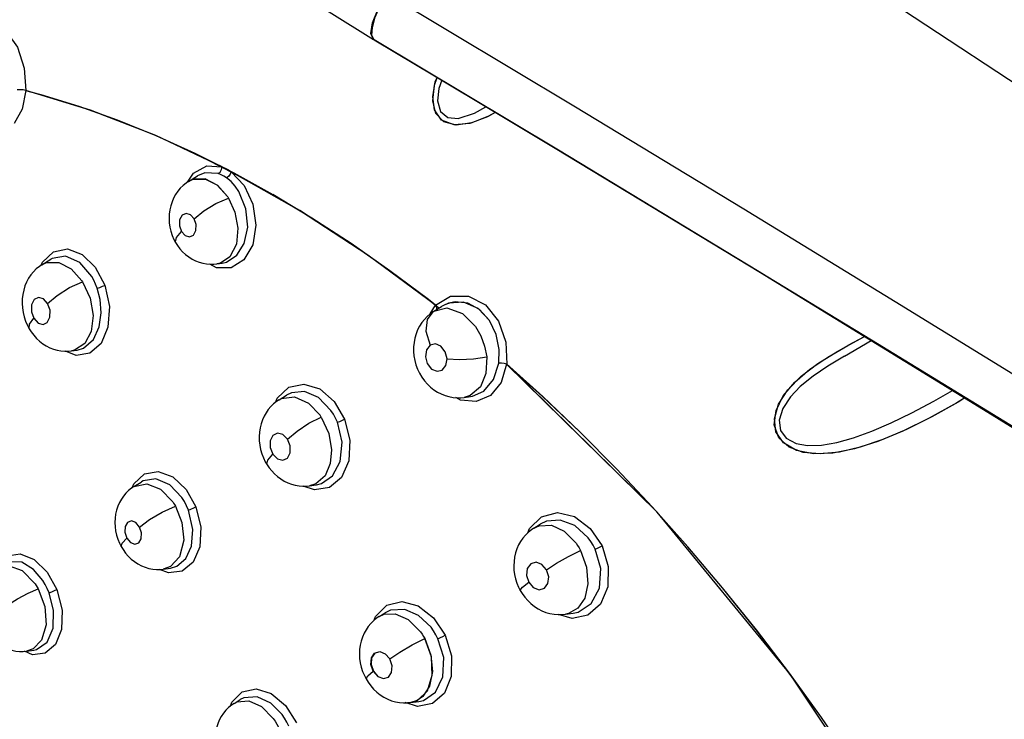
# Model space of a CAD drawing. Units: inches. Extents: x 0.4 to 16.6, y 0.6 to 10.4.
# Drawn here: x 11.6 to 12, y 9.1 to 9.3 of the extents above; entities that cross this region are included whole.
import ezdxf

# ---------------------------------------------------------------- set-up
doc = ezdxf.new("R2010")
doc.units = ezdxf.units.IN
doc.header["$LTSCALE"] = 0.935
doc.header["$MEASUREMENT"] = 0
doc.layers.get('0').update_dxf_attribs({"linetype": 'CONTINUOUS'})
doc.layers.add('AXIS', color=7, linetype='CONTINUOUS')

msp = doc.modelspace()

# ---------------------------------------------------------------- linework, layer by layer
at = {"color": 7, "linetype": 'CONTINUOUS'}
for p, q in [((11.76626, 9.33838), (11.76539, 9.34034)), ((11.76575, 9.33976), (11.76587, 9.34243)), ((11.76649, 9.33824), (11.76575, 9.33976)), ((11.76663, 9.33815), (11.76626, 9.33838)), ((11.76662, 9.33816), (11.76649, 9.33824)), ((11.66887, 9.31406), (11.64664, 9.32082)), ((11.70893, 9.29489), (11.71412, 9.29453)), ((11.71396, 9.29359), (11.71418, 9.29455)), ((11.71412, 9.29455), (11.71418, 9.29455)), ((11.71634, 9.29355), (11.7174, 9.29287)), ((11.74085, 9.2795), (11.71734, 9.29286)), ((11.74091, 9.27951), (11.7174, 9.29287)), ((11.7018, 9.28899), (11.70078, 9.28816)), ((11.70267, 9.28958), (11.7018, 9.28899)), ((11.70267, 9.28958), (11.70264, 9.28956)), ((11.70266, 9.28957), (11.70569, 9.29146)), ((11.70434, 9.29033), (11.70267, 9.28958)), ((11.70267, 9.28957), (11.70427, 9.29031)), ((11.70427, 9.29031), (11.70846, 9.29036)), ((11.70569, 9.29146), (11.70571, 9.29147)), ((11.7057, 9.29147), (11.70569, 9.29146)), ((11.71603, 9.28438), (11.71246, 9.28829)), ((11.65223, 9.26091), (11.65526, 9.2628)), ((11.65528, 9.26281), (11.65526, 9.2628)), ((11.65222, 9.2609), (11.65223, 9.26091)), ((11.71242, 9.26119), (11.71241, 9.26119)), ((11.71242, 9.26119), (11.71425, 9.26144)), ((11.71425, 9.26144), (11.71425, 9.26145)), ((11.71425, 9.26145), (11.71426, 9.26145)), ((11.66599, 9.2554), (11.66623, 9.25503)), ((11.7857, 9.24397), (11.78757, 9.24701)), ((11.78682, 9.24478), (11.78702, 9.24491)), ((11.78702, 9.24491), (11.78703, 9.24492)), ((11.78703, 9.24492), (11.78963, 9.24654)), ((11.79202, 9.24764), (11.78963, 9.24653)), ((11.79727, 9.24799), (11.79202, 9.24764)), ((11.7944, 9.24812), (11.79275, 9.24785)), ((11.79868, 9.24765), (11.7944, 9.24812)), ((11.80223, 9.24591), (11.79727, 9.24799)), ((11.80274, 9.24553), (11.79868, 9.24765)), ((11.80618, 9.24178), (11.80223, 9.24591)), ((11.80618, 9.24178), (11.80274, 9.24553)), ((11.78668, 9.24469), (11.78471, 9.24212)), ((11.78682, 9.24478), (11.78668, 9.24469)), ((11.92821, 9.22949), (11.93746, 9.23484)), ((11.92957, 9.23321), (11.93516, 9.23625)), ((11.93004, 9.23347), (11.93516, 9.23625)), ((11.66239, 9.23127), (11.66436, 9.23154)), ((11.66435, 9.23154), (11.66433, 9.23154)), ((11.66436, 9.23154), (11.66438, 9.23155)), ((11.92247, 9.22911), (11.92935, 9.23309)), ((11.9286, 9.23268), (11.93004, 9.23347)), ((11.66239, 9.23127), (11.66238, 9.23127)), ((11.79119, 9.2263), (11.79155, 9.22858)), ((11.91634, 9.22497), (11.92247, 9.22911)), ((11.91912, 9.22694), (11.92592, 9.23116)), ((11.92826, 9.22952), (11.92821, 9.22949)), ((11.92826, 9.22952), (11.9283, 9.22954)), ((11.8638, 9.17579), (11.81202, 9.22675)), ((11.73376, 9.21449), (11.73379, 9.2145)), ((11.73379, 9.2145), (11.73635, 9.2161)), ((11.73636, 9.2161), (11.73635, 9.2161)), ((11.73637, 9.21611), (11.73636, 9.2161)), ((11.79747, 9.21529), (11.79746, 9.21529)), ((11.79747, 9.21529), (11.79967, 9.2156)), ((11.79967, 9.2156), (11.79968, 9.2156)), ((11.79968, 9.2156), (11.79968, 9.2156)), ((11.96969, 9.21512), (11.96741, 9.2137)), ((11.68387, 9.18463), (11.6864, 9.18621)), ((11.6864, 9.18621), (11.68639, 9.1862)), ((11.68644, 9.18623), (11.6864, 9.18621)), ((11.74428, 9.18494), (11.74425, 9.18494)), ((11.74428, 9.18494), (11.7466, 9.18526)), ((11.7466, 9.18526), (11.74655, 9.18525)), ((11.7466, 9.18526), (11.74661, 9.18526)), ((11.74661, 9.18526), (11.74661, 9.18526)), ((11.82145, 9.17037), (11.82354, 9.17167)), ((11.8236, 9.1717), (11.82354, 9.17167)), ((11.82144, 9.17036), (11.82145, 9.17037)), ((11.69397, 9.15629), (11.69396, 9.15629)), ((11.69397, 9.15629), (11.69645, 9.15663)), ((11.69644, 9.15663), (11.69643, 9.15663)), ((11.69645, 9.15663), (11.69649, 9.15664)), ((11.76819, 9.13994), (11.7682, 9.13995)), ((11.7682, 9.13995), (11.7703, 9.14126)), ((11.77032, 9.14127), (11.7703, 9.14126)), ((11.83225, 9.14075), (11.83226, 9.14075)), ((11.83229, 9.14075), (11.83226, 9.14075)), ((11.83229, 9.14075), (11.83496, 9.14112)), ((11.83499, 9.14113), (11.83492, 9.14112)), ((11.83496, 9.14112), (11.83499, 9.14113)), ((11.83499, 9.14113), (11.83499, 9.14113)), ((11.78388, 9.13237), (11.78602, 9.12674)), ((11.78616, 9.12611), (11.78388, 9.13237)), ((11.64894, 9.12683), (11.6462, 9.12802)), ((11.64688, 9.12808), (11.64687, 9.12808)), ((11.64688, 9.12808), (11.64948, 9.12844)), ((11.64948, 9.12844), (11.64949, 9.12844)), ((11.64949, 9.12844), (11.64948, 9.12844)), ((11.64949, 9.12844), (11.6495, 9.12844)), ((11.78602, 9.12674), (11.7866, 9.12112)), ((11.78649, 9.11978), (11.78616, 9.12611)), ((11.78481, 9.11445), (11.78649, 9.11978)), ((11.7866, 9.12112), (11.78558, 9.11603)), ((11.76816, 9.1192), (11.76827, 9.11902)), ((11.78135, 9.11111), (11.78481, 9.11445)), ((11.78558, 9.11603), (11.78323, 9.11244)), ((11.71831, 9.1101), (11.71832, 9.1101)), ((11.71832, 9.1101), (11.7204, 9.1114)), ((11.72041, 9.1114), (11.7204, 9.1114)), ((11.78141, 9.10908), (11.77718, 9.1104)), ((11.77798, 9.1104), (11.77905, 9.11039)), ((11.77905, 9.11039), (11.78135, 9.11111)), ((11.77905, 9.11039), (11.78189, 9.11078)), ((11.78128, 9.11107), (11.77907, 9.1104)), ((11.78323, 9.11244), (11.78128, 9.11107)), ((11.78191, 9.11079), (11.78186, 9.11078)), ((11.78189, 9.11078), (11.78191, 9.11079))]:
    msp.add_line(p, q, dxfattribs=at)
for points in [[(12.6424, 8.83742), (12.57105, 8.89738), (12.49436, 8.95879), (12.41694, 9.01855), (12.34292, 9.07403), (12.27359, 9.12473), (12.20906, 9.17093), (12.1494, 9.21283), (12.09458, 9.25068), (12.04416, 9.28492), (11.99673, 9.31664), (11.94826, 9.34854), (11.89683, 9.38178), (11.84651, 9.41366), (11.79983, 9.4426), (11.75379, 9.47047), (11.7044, 9.49952)], [(11.63804, 9.41643), (11.67745, 9.39323), (11.7224, 9.36587), (11.76626, 9.33837)], [(11.76539, 9.34034), (11.76596, 9.34407), (11.7679, 9.34892), (11.77087, 9.35409)], [(11.76587, 9.34243), (11.76685, 9.34596), (11.76858, 9.34999), (11.77087, 9.35409)], [(11.77088, 9.35409), (11.83514, 9.31554), (11.8936, 9.28012), (11.94573, 9.24826), (11.99215, 9.2197), (12.03367, 9.19401), (12.07103, 9.17077), (12.10461, 9.14978), (12.13475, 9.13086), (12.16181, 9.11382), (12.18612, 9.09846), (12.208, 9.08459), (12.22778, 9.07201), (12.24579, 9.06054)], [(11.62508, 9.33845), (11.62558, 9.33943), (11.63019, 9.34303), (11.6353, 9.34357), (11.64006, 9.34102), (11.64386, 9.33568), (11.64616, 9.32845), (11.6467, 9.32084)], [(11.76649, 9.33824), (11.82927, 9.3007), (11.88645, 9.26617), (11.93752, 9.23511), (11.98305, 9.20724), (12.02382, 9.18215), (12.06054, 9.15944), (12.09358, 9.13893), (12.12327, 9.12043), (12.14993, 9.10375), (12.1739, 9.08872), (12.19549, 9.07514), (12.21501, 9.06283)], [(12.21956, 9.05924), (12.13352, 9.11345), (12.05062, 9.16517), (11.97205, 9.21369), (11.89839, 9.25875), (11.82988, 9.30024), (11.76649, 9.33824)], [(11.76662, 9.33816), (11.82875, 9.30092), (11.89932, 9.25818), (11.97462, 9.21211), (12.05409, 9.163), (12.13703, 9.11124), (12.21934, 9.05936)], [(11.8081, 9.31329), (11.80543, 9.31179), (11.79941, 9.30951), (11.794, 9.30898), (11.7897, 9.3106), (11.78724, 9.31414), (11.78663, 9.31867), (11.78752, 9.32373), (11.78814, 9.32525)], [(11.80811, 9.31329), (11.80582, 9.31198), (11.80004, 9.30968), (11.79473, 9.30893), (11.79049, 9.31006), (11.78776, 9.31294), (11.78664, 9.31724), (11.78721, 9.32261), (11.78819, 9.32523)], [(11.78972, 9.32431), (11.78877, 9.32152), (11.78832, 9.31725), (11.78932, 9.31358), (11.79178, 9.3115), (11.79539, 9.31115)], [(11.64664, 9.32082), (11.64544, 9.31434), (11.64266, 9.30941)], [(11.6467, 9.32084), (11.64582, 9.32101), (11.64475, 9.32108), (11.64373, 9.32103)], [(11.71418, 9.29455), (11.69146, 9.30529), (11.66892, 9.31407), (11.6467, 9.32084)], [(11.71412, 9.29453), (11.69141, 9.30528), (11.66887, 9.31406)], [(11.79539, 9.31115), (11.80105, 9.31298), (11.80487, 9.31523)], [(11.70233, 9.28929), (11.70434, 9.29239), (11.70893, 9.29489)], [(11.71288, 9.29222), (11.70822, 9.29251), (11.7057, 9.29147)], [(11.71288, 9.29222), (11.71349, 9.29278), (11.71396, 9.29359)], [(11.71418, 9.29455), (11.71527, 9.2941), (11.71634, 9.29355)], [(11.71737, 9.29282), (11.71702, 9.29204), (11.71642, 9.29129), (11.71571, 9.29075)], [(11.71734, 9.29286), (11.72179, 9.28819), (11.72479, 9.28171), (11.72583, 9.27448), (11.72472, 9.26772), (11.7217, 9.2626)], [(11.71246, 9.28829), (11.70836, 9.29038), (11.70434, 9.29033)], [(11.70846, 9.29036), (11.71256, 9.28821), (11.71602, 9.28439)], [(11.71571, 9.29075), (11.71479, 9.29135), (11.71384, 9.29184), (11.71288, 9.29222)], [(11.71994, 9.28611), (11.71868, 9.28791), (11.71726, 9.28947), (11.71571, 9.29075)], [(11.70078, 9.28816), (11.69983, 9.28721), (11.69896, 9.28617), (11.69819, 9.28504), (11.69753, 9.28384), (11.69697, 9.28255), (11.69653, 9.28119), (11.69621, 9.27978), (11.69602, 9.27833), (11.69596, 9.27685), (11.69604, 9.27536), (11.69625, 9.27387), (11.69658, 9.27241), (11.69705, 9.27099), (11.69763, 9.26963), (11.6982, 9.26855)], [(11.71425, 9.26145), (11.7157, 9.26179), (11.71931, 9.26414), (11.72183, 9.26818), (11.72301, 9.27378), (11.7224, 9.28013), (11.71994, 9.28611)], [(11.70461, 9.2767), (11.70791, 9.27938), (11.71207, 9.28191), (11.71639, 9.28383)], [(11.71639, 9.28383), (11.71863, 9.27898), (11.71966, 9.27351), (11.71911, 9.26798), (11.71686, 9.26366), (11.71362, 9.26147), (11.71242, 9.26119)], [(11.71603, 9.28438), (11.71615, 9.2842), (11.71627, 9.28402), (11.71639, 9.28383)], [(11.78757, 9.24701), (11.76429, 9.26419), (11.74085, 9.2795)], [(11.78762, 9.24702), (11.76435, 9.2642), (11.74091, 9.27951)], [(11.70461, 9.2767), (11.70333, 9.2781), (11.70181, 9.27855), (11.70044, 9.27792), (11.69959, 9.27636), (11.6995, 9.27431), (11.70018, 9.27233)], [(11.70018, 9.27233), (11.70145, 9.27093), (11.70297, 9.27048), (11.70433, 9.2711), (11.70519, 9.27265), (11.70529, 9.27471), (11.70461, 9.2767)], [(11.6982, 9.26855), (11.69812, 9.26872), (11.69846, 9.27023), (11.70018, 9.27233)], [(11.65199, 9.26074), (11.6524, 9.26179), (11.6562, 9.26539)], [(11.6562, 9.26539), (11.66098, 9.26633), (11.66602, 9.26446), (11.67055, 9.26005), (11.67383, 9.25383)], [(11.6982, 9.26855), (11.69883, 9.26754), (11.69967, 9.26641), (11.7006, 9.26537), (11.70162, 9.26442), (11.70272, 9.26358), (11.70388, 9.26285), (11.70508, 9.26224), (11.70631, 9.26177), (11.70757, 9.26141), (11.70884, 9.26118), (11.71012, 9.26108), (11.7114, 9.26109), (11.71241, 9.26119)], [(11.66934, 9.25688), (11.66528, 9.26162), (11.66033, 9.26387), (11.65574, 9.26307), (11.65528, 9.26281)], [(11.7217, 9.2626), (11.71733, 9.25987), (11.71229, 9.25984), (11.70995, 9.26109)], [(11.65222, 9.2609), (11.65135, 9.26031), (11.6503, 9.25945), (11.64933, 9.25849), (11.64844, 9.25741), (11.64765, 9.25623), (11.64697, 9.25496), (11.6464, 9.25361), (11.64596, 9.25218), (11.64564, 9.2507), (11.64546, 9.24917), (11.64542, 9.24762), (11.64552, 9.24605), (11.64575, 9.2445), (11.64612, 9.24296), (11.64661, 9.24148), (11.64723, 9.24005), (11.64784, 9.23889)], [(11.65223, 9.26091), (11.65376, 9.26162), (11.65803, 9.26171), (11.66234, 9.25947), (11.66599, 9.2554)], [(11.67123, 9.25283), (11.67069, 9.25422), (11.67005, 9.25558), (11.66934, 9.25688)], [(11.65419, 9.24755), (11.65746, 9.25036), (11.66174, 9.25303), (11.66623, 9.25503)], [(11.66623, 9.25503), (11.66879, 9.24944), (11.6698, 9.24346), (11.66912, 9.23792), (11.66694, 9.23381), (11.66344, 9.2315), (11.66239, 9.23127)], [(11.66438, 9.23155), (11.6665, 9.23218), (11.66995, 9.23517), (11.67197, 9.23959), (11.67263, 9.24432), (11.67226, 9.24894), (11.67123, 9.25283)], [(11.67123, 9.25283), (11.67214, 9.25312), (11.67309, 9.25348), (11.67384, 9.25382)], [(11.67383, 9.25383), (11.67542, 9.24651), (11.67495, 9.23942), (11.67255, 9.23383)], [(11.65419, 9.24755), (11.65273, 9.24918), (11.65103, 9.24969), (11.64954, 9.24895), (11.64866, 9.24715), (11.64863, 9.24477), (11.64945, 9.24249)], [(11.78762, 9.24702), (11.79278, 9.25005), (11.79893, 9.25009), (11.80476, 9.24708), (11.80924, 9.24154), (11.81178, 9.23434), (11.81207, 9.22676)], [(11.64945, 9.24249), (11.6509, 9.24086), (11.6526, 9.24035), (11.65408, 9.24108), (11.65497, 9.24286), (11.65501, 9.24524), (11.65419, 9.24755)], [(11.78703, 9.24492), (11.79154, 9.24606), (11.79688, 9.24415), (11.80135, 9.23965)], [(11.788, 9.24552), (11.78801, 9.24614), (11.78762, 9.24702)], [(11.79275, 9.24785), (11.79103, 9.24727), (11.78963, 9.24654)], [(11.64784, 9.23889), (11.64797, 9.24046), (11.64945, 9.24249)], [(11.78668, 9.24469), (11.78579, 9.24405), (11.78474, 9.24314), (11.78377, 9.24212), (11.78289, 9.24099), (11.78211, 9.23978), (11.78145, 9.23847), (11.78091, 9.2371), (11.78049, 9.23566), (11.78021, 9.23417), (11.78007, 9.23264), (11.78006, 9.2311), (11.78019, 9.22955), (11.78047, 9.22802), (11.78087, 9.22652), (11.78141, 9.22505), (11.78208, 9.22364), (11.78287, 9.22231), (11.78377, 9.22104), (11.78479, 9.21988), (11.78589, 9.21884), (11.78705, 9.21792), (11.78827, 9.21714), (11.78955, 9.21648), (11.79088, 9.21595), (11.79223, 9.21556), (11.79361, 9.2153), (11.79499, 9.21517), (11.79636, 9.21518), (11.79745, 9.21529)], [(11.78471, 9.24212), (11.78429, 9.23801), (11.78574, 9.23322)], [(11.80934, 9.22707), (11.80945, 9.23178), (11.80849, 9.23687), (11.80618, 9.24178)], [(11.64784, 9.23889), (11.64851, 9.23782), (11.64939, 9.23665), (11.65034, 9.23558), (11.65139, 9.2346), (11.65251, 9.23373), (11.65369, 9.23299), (11.65493, 9.23236), (11.6562, 9.23187), (11.65748, 9.2315), (11.65877, 9.23127), (11.66007, 9.23116), (11.66136, 9.23117), (11.66238, 9.23127)], [(11.80135, 9.23965), (11.80319, 9.23642), (11.8045, 9.23288), (11.80519, 9.22921)], [(11.67255, 9.23383), (11.66869, 9.23047), (11.66395, 9.22972), (11.66034, 9.23116)], [(11.78574, 9.23322), (11.78448, 9.23161), (11.78413, 9.22928), (11.78478, 9.2269), (11.78623, 9.22506), (11.78811, 9.22426), (11.78993, 9.2247), (11.79119, 9.2263)], [(11.79155, 9.22858), (11.79092, 9.23098), (11.78946, 9.23286), (11.78755, 9.23367), (11.78574, 9.23322)], [(11.92592, 9.23116), (11.92723, 9.23191), (11.9286, 9.23268)], [(11.79155, 9.22858), (11.79582, 9.22837), (11.80064, 9.22858), (11.80519, 9.22921)], [(11.80519, 9.22921), (11.80494, 9.22355), (11.80306, 9.21894), (11.79957, 9.2159), (11.79747, 9.21529)], [(11.92821, 9.22949), (11.92256, 9.22608), (11.91749, 9.22264), (11.91303, 9.21899), (11.90965, 9.21544), (11.90706, 9.21148), (11.90584, 9.20752), (11.90625, 9.20397)], [(11.79968, 9.2156), (11.80026, 9.2157), (11.80425, 9.21749), (11.80757, 9.22142), (11.80934, 9.22707)], [(11.81202, 9.22675), (11.81016, 9.22047), (11.80648, 9.21596)], [(11.81207, 9.22676), (11.81121, 9.227), (11.81025, 9.22711), (11.80934, 9.22707)], [(11.95191, 9.05684), (11.9096, 9.12012), (11.86384, 9.17581), (11.81207, 9.22676)], [(11.96741, 9.2137), (11.9583, 9.20862), (11.94961, 9.2043), (11.94142, 9.2008), (11.93368, 9.19816), (11.92651, 9.19649), (11.91993, 9.19585), (11.91406, 9.19639), (11.90918, 9.19822), (11.90568, 9.20144), (11.90412, 9.20588), (11.90472, 9.21083), (11.90719, 9.21581), (11.91119, 9.22057), (11.91634, 9.22497)], [(11.96968, 9.21512), (11.96691, 9.2134), (11.95735, 9.20812), (11.94828, 9.20369), (11.93975, 9.20017), (11.93175, 9.19762), (11.92428, 9.19616), (11.91757, 9.19591), (11.91179, 9.19702), (11.90725, 9.19963), (11.90466, 9.20346), (11.90413, 9.20798), (11.90556, 9.21295), (11.90877, 9.21793), (11.91335, 9.22257), (11.91912, 9.22694)], [(11.73268, 9.21372), (11.73318, 9.21499), (11.73719, 9.21876)], [(11.73719, 9.21876), (11.74232, 9.21989), (11.74777, 9.21819), (11.75271, 9.21392), (11.75633, 9.2078)], [(11.73379, 9.2145), (11.73293, 9.21392), (11.7319, 9.21309), (11.73095, 9.21217), (11.73009, 9.21114), (11.72931, 9.21003), (11.72863, 9.20883), (11.72805, 9.20754), (11.72759, 9.2062), (11.72725, 9.2048), (11.72703, 9.20336), (11.72694, 9.20189), (11.72697, 9.2004), (11.72714, 9.1989), (11.72744, 9.19741), (11.72786, 9.19595), (11.7284, 9.19455), (11.72905, 9.1932), (11.72968, 9.19213)], [(11.73379, 9.2145), (11.73456, 9.21492), (11.73908, 9.21551), (11.74387, 9.21337), (11.74788, 9.20915)], [(11.75165, 9.21081), (11.74735, 9.21523), (11.74256, 9.21728), (11.73803, 9.21691), (11.73637, 9.21611)], [(11.80648, 9.21596), (11.80158, 9.21384), (11.79618, 9.2143), (11.79458, 9.21521)], [(11.90625, 9.20397), (11.9082, 9.20126), (11.91158, 9.19945), (11.91554, 9.19874), (11.92032, 9.19886), (11.92558, 9.19975), (11.93138, 9.20136), (11.93767, 9.20365), (11.94433, 9.20653), (11.95142, 9.20999), (11.95897, 9.21401), (11.96545, 9.21772)], [(11.73672, 9.2009), (11.73998, 9.20368), (11.74407, 9.20639), (11.74829, 9.20854)], [(11.74829, 9.20854), (11.75088, 9.2029), (11.75184, 9.19725), (11.7514, 9.19256), (11.7496, 9.18837), (11.74641, 9.18558), (11.74428, 9.18494)], [(11.74829, 9.20854), (11.74816, 9.20874), (11.74802, 9.20895), (11.74788, 9.20915)], [(11.75383, 9.20674), (11.75319, 9.20817), (11.75246, 9.20953), (11.75165, 9.21081)], [(11.75383, 9.20674), (11.75469, 9.20706), (11.75559, 9.20744), (11.75633, 9.20779)], [(11.75633, 9.2078), (11.75813, 9.20061), (11.75774, 9.19352), (11.75524, 9.1878)], [(11.74661, 9.18526), (11.74834, 9.18569), (11.7522, 9.18838), (11.7548, 9.19332), (11.75544, 9.19988), (11.75383, 9.20674)], [(11.73672, 9.2009), (11.73514, 9.20251), (11.7333, 9.203), (11.7317, 9.20223), (11.73076, 9.20042), (11.73074, 9.19804), (11.73163, 9.19578)], [(11.73163, 9.19578), (11.7332, 9.19418), (11.73503, 9.19368), (11.73664, 9.19443), (11.73759, 9.19623), (11.73762, 9.19861), (11.73672, 9.2009)], [(11.72968, 9.19213), (11.7296, 9.1923), (11.72995, 9.19371), (11.73163, 9.19578)], [(11.72968, 9.19213), (11.73036, 9.19113), (11.73125, 9.19002), (11.73223, 9.189), (11.73328, 9.18808), (11.73441, 9.18725), (11.7356, 9.18654), (11.73683, 9.18595), (11.7381, 9.18548), (11.73938, 9.18513), (11.74067, 9.18491), (11.74196, 9.18481), (11.74325, 9.18483), (11.74425, 9.18493)], [(11.68324, 9.1842), (11.68379, 9.18563), (11.68749, 9.189)], [(11.68749, 9.189), (11.69221, 9.18982), (11.69725, 9.18794), (11.70182, 9.18364), (11.70518, 9.17764)], [(11.75524, 9.1878), (11.7511, 9.18432), (11.74601, 9.18347), (11.74213, 9.18482)], [(11.68387, 9.18463), (11.68303, 9.18406), (11.68203, 9.18325), (11.68112, 9.18235), (11.68029, 9.18137), (11.67955, 9.18029), (11.6789, 9.17913), (11.67835, 9.17789), (11.67791, 9.17657), (11.67759, 9.1752), (11.6774, 9.17379), (11.67733, 9.17233), (11.67739, 9.17086), (11.67759, 9.16939), (11.67791, 9.16793), (11.67835, 9.16652), (11.67891, 9.16516), (11.67947, 9.16406)], [(11.68387, 9.18463), (11.68828, 9.18562), (11.69301, 9.18375), (11.6972, 9.17942)], [(11.70039, 9.18083), (11.69619, 9.18527), (11.69145, 9.18726), (11.68709, 9.18659), (11.68644, 9.18623)], [(11.70259, 9.17659), (11.70195, 9.17807), (11.70121, 9.17949), (11.70039, 9.18083)], [(11.6858, 9.17073), (11.68924, 9.17328), (11.69363, 9.17585), (11.69813, 9.17792)], [(11.69813, 9.17792), (11.70037, 9.17231), (11.701, 9.16623), (11.69953, 9.16049), (11.69643, 9.15714), (11.69397, 9.15629)], [(11.6972, 9.17942), (11.69752, 9.17893), (11.69783, 9.17843), (11.69813, 9.17792)], [(11.70259, 9.17659), (11.70348, 9.17692), (11.70442, 9.17729), (11.70518, 9.17763)], [(11.70518, 9.17764), (11.70688, 9.17064), (11.70651, 9.16389), (11.70421, 9.15861)], [(11.69649, 9.15664), (11.69867, 9.15731), (11.70168, 9.15989), (11.70363, 9.16417), (11.70409, 9.16993), (11.70259, 9.17659)], [(11.81934, 9.16875), (11.8199, 9.17025), (11.82405, 9.17428)], [(11.82405, 9.17428), (11.82951, 9.17572), (11.83542, 9.17431), (11.84084, 9.17025), (11.84488, 9.16427)], [(11.95187, 9.05681), (11.90955, 9.1201), (11.8638, 9.17579)], [(11.6858, 9.17073), (11.68453, 9.17224), (11.68301, 9.17283), (11.68165, 9.17235), (11.68082, 9.17092), (11.68074, 9.16892), (11.68141, 9.16693)], [(11.68141, 9.16693), (11.68268, 9.16543), (11.68419, 9.16483), (11.68554, 9.1653), (11.68638, 9.16672), (11.68648, 9.16872), (11.6858, 9.17073)], [(11.82145, 9.17037), (11.8233, 9.1712), (11.82744, 9.17133), (11.83186, 9.16929), (11.83593, 9.16515)], [(11.84013, 9.16701), (11.83547, 9.17121), (11.83048, 9.17306), (11.82579, 9.17271), (11.8236, 9.1717)], [(11.82145, 9.17037), (11.82056, 9.16977), (11.81952, 9.16893), (11.81856, 9.16799), (11.81767, 9.16695), (11.81687, 9.1658), (11.81618, 9.16456), (11.81559, 9.16324), (11.81513, 9.16186), (11.81479, 9.16042), (11.81459, 9.15894), (11.81452, 9.15743), (11.81458, 9.15592), (11.81479, 9.15441), (11.81512, 9.15293), (11.81558, 9.15148), (11.81616, 9.15008), (11.81674, 9.14895)], [(11.84252, 9.16314), (11.84181, 9.1645), (11.84102, 9.16579), (11.84013, 9.16701)], [(11.67947, 9.16406), (11.67979, 9.16523), (11.68141, 9.16693)], [(11.67947, 9.16406), (11.68012, 9.16299), (11.68097, 9.1618), (11.68191, 9.16071), (11.68295, 9.15972), (11.68406, 9.15883), (11.68525, 9.15806), (11.68648, 9.15742), (11.68775, 9.15691), (11.68904, 9.15653), (11.69033, 9.15629), (11.69163, 9.15617), (11.69293, 9.15619), (11.69397, 9.15629)], [(11.83593, 9.16515), (11.83647, 9.16436), (11.83698, 9.16353), (11.83745, 9.16268)], [(11.84252, 9.16314), (11.84332, 9.16349), (11.84417, 9.1639), (11.84489, 9.16427)], [(11.84488, 9.16427), (11.84699, 9.15722), (11.84681, 9.15016), (11.84434, 9.14426)], [(11.64028, 9.16082), (11.64475, 9.16155), (11.64958, 9.15961), (11.65403, 9.15526), (11.65737, 9.14924)], [(11.82577, 9.15602), (11.82926, 9.15829), (11.83338, 9.16064), (11.83745, 9.16268)], [(11.83745, 9.16268), (11.83956, 9.15695), (11.84003, 9.15125), (11.83891, 9.1463), (11.83655, 9.14282), (11.83338, 9.14099), (11.83229, 9.14075)], [(11.83499, 9.14113), (11.83661, 9.14149), (11.84112, 9.1444), (11.84398, 9.14976), (11.84444, 9.15652), (11.84252, 9.16314)], [(11.63672, 9.15648), (11.64093, 9.15745), (11.64542, 9.15575), (11.64991, 9.15118)], [(11.65255, 9.15235), (11.6493, 9.15618), (11.64531, 9.1586), (11.64094, 9.15881), (11.63929, 9.15808)], [(11.70421, 9.15861), (11.70042, 9.15552), (11.69574, 9.15495), (11.6927, 9.15619)], [(11.82577, 9.15602), (11.82419, 9.15784), (11.82219, 9.1586), (11.82033, 9.15809), (11.81912, 9.15643), (11.81888, 9.15411), (11.81964, 9.15176)], [(11.81964, 9.15176), (11.82122, 9.14995), (11.8232, 9.14918), (11.82505, 9.14968), (11.82628, 9.15131), (11.82654, 9.15365), (11.82577, 9.15602)], [(11.64991, 9.15118), (11.65027, 9.15063), (11.65061, 9.15007), (11.65094, 9.14949)], [(11.6547, 9.14815), (11.65407, 9.14962), (11.65335, 9.15102), (11.65255, 9.15235)], [(11.81674, 9.14895), (11.81672, 9.14905), (11.81748, 9.15006), (11.81964, 9.15176)], [(11.63819, 9.14224), (11.64069, 9.14412), (11.64385, 9.14609), (11.64744, 9.14798), (11.65094, 9.14949)], [(11.65094, 9.14949), (11.65326, 9.14336), (11.65368, 9.13708), (11.65213, 9.13189), (11.64917, 9.12885), (11.64688, 9.12808)], [(11.64949, 9.12844), (11.65038, 9.12863), (11.65399, 9.13117), (11.65605, 9.13599), (11.65625, 9.14199), (11.6547, 9.14815)], [(11.6547, 9.14815), (11.65563, 9.14849), (11.6566, 9.14889), (11.65737, 9.14924)], [(11.65737, 9.14924), (11.65915, 9.1422), (11.65894, 9.13549), (11.65688, 9.13034)], [(11.81674, 9.14895), (11.81742, 9.14783), (11.81832, 9.1466), (11.81932, 9.14545), (11.82043, 9.1444), (11.82162, 9.14346), (11.82289, 9.14264), (11.82421, 9.14196), (11.82558, 9.14141), (11.82696, 9.14101), (11.82836, 9.14075), (11.82976, 9.14063), (11.83116, 9.14064), (11.83226, 9.14075)], [(11.76649, 9.13868), (11.76694, 9.13998), (11.77083, 9.14388)], [(11.77083, 9.14388), (11.776, 9.14518), (11.78167, 9.14366), (11.78692, 9.13954), (11.7909, 9.13352)], [(11.84434, 9.14426), (11.84, 9.14048), (11.83455, 9.13934), (11.82992, 9.14063)], [(11.7682, 9.13995), (11.76732, 9.13936), (11.76629, 9.13852), (11.76534, 9.13758), (11.76447, 9.13655), (11.76369, 9.13542), (11.76301, 9.1342), (11.76244, 9.1329), (11.76199, 9.13154), (11.76166, 9.13011), (11.76146, 9.12864), (11.7614, 9.12712), (11.76148, 9.12559), (11.76169, 9.12405), (11.76204, 9.12254), (11.76252, 9.12107), (11.76312, 9.11965), (11.76372, 9.1185)], [(11.7682, 9.13995), (11.76991, 9.14074), (11.77367, 9.14094), (11.77818, 9.13899), (11.78246, 9.13466)], [(11.78608, 9.13626), (11.78179, 9.14035), (11.77704, 9.1424), (11.77214, 9.14212), (11.77032, 9.14127)], [(11.63232, 9.13612), (11.63298, 9.135), (11.63382, 9.13378), (11.63477, 9.13266), (11.63581, 9.13163), (11.63693, 9.13071), (11.63812, 9.12992), (11.63936, 9.12926), (11.64063, 9.12873), (11.64192, 9.12835), (11.64322, 9.12809), (11.64453, 9.12797), (11.64583, 9.12798), (11.64687, 9.12808)], [(11.78246, 9.13466), (11.78296, 9.13392), (11.78343, 9.13316), (11.78388, 9.13237)], [(11.78845, 9.13235), (11.78774, 9.13372), (11.78695, 9.13502), (11.78608, 9.13626)], [(11.78845, 9.13235), (11.78928, 9.13272), (11.79017, 9.13314), (11.7909, 9.13351)], [(11.7909, 9.13352), (11.79305, 9.12643), (11.79297, 9.11939), (11.79066, 9.11361)], [(11.65688, 9.13034), (11.65338, 9.12734), (11.64894, 9.12683)], [(11.77187, 9.12537), (11.77537, 9.12774), (11.77962, 9.13023), (11.78388, 9.13237)], [(11.78191, 9.11079), (11.78344, 9.11114), (11.78761, 9.11399), (11.79014, 9.11923), (11.7904, 9.12584), (11.78845, 9.13235)], [(11.7662, 9.12116), (11.7654, 9.12349), (11.76556, 9.12579), (11.76665, 9.12742)], [(11.7667, 9.12743), (11.76561, 9.12581), (11.76545, 9.12351), (11.76625, 9.12118)], [(11.76665, 9.12742), (11.7684, 9.12793), (11.77031, 9.12717), (11.77187, 9.12537)], [(11.77139, 9.11909), (11.7725, 9.1207), (11.77267, 9.12301), (11.77187, 9.12537)], [(11.76372, 9.1185), (11.76369, 9.11858), (11.76428, 9.11954), (11.7662, 9.12116)], [(11.7662, 9.12116), (11.76775, 9.11936), (11.76965, 9.11861), (11.77139, 9.11909)], [(11.76625, 9.12118), (11.7678, 9.11938), (11.7697, 9.11863), (11.77139, 9.1191)], [(11.76372, 9.1185), (11.7644, 9.11739), (11.7653, 9.11616), (11.76631, 9.11503), (11.76741, 9.11399), (11.76859, 9.11305), (11.76984, 9.11225), (11.77115, 9.11158), (11.77249, 9.11104), (11.77386, 9.11065), (11.77523, 9.11039), (11.7766, 9.11027), (11.77797, 9.11029), (11.77905, 9.11039)], [(11.71709, 9.10921), (11.71753, 9.11056), (11.7211, 9.11411)], [(11.7211, 9.11411), (11.72587, 9.11515), (11.73111, 9.11348), (11.736, 9.10934), (11.73973, 9.10344)], [(11.79066, 9.11361), (11.78657, 9.11003), (11.78141, 9.10908)], [(11.71832, 9.1101), (11.71744, 9.1095), (11.71642, 9.10867), (11.71549, 9.10774), (11.71464, 9.10671), (11.71389, 9.10559), (11.71324, 9.10438), (11.7127, 9.10309), (11.71228, 9.10174), (11.71199, 9.10032), (11.71183, 9.09885), (11.71182, 9.09734), (11.71194, 9.09582), (11.71221, 9.0943), (11.7126, 9.09283), (11.71313, 9.0914), (11.71366, 9.09023)], [(11.71832, 9.1101), (11.7193, 9.1106), (11.72337, 9.111), (11.72776, 9.10906), (11.73177, 9.10492)], [(11.73483, 9.10627), (11.73098, 9.11015), (11.7263, 9.11233), (11.72164, 9.11202), (11.72041, 9.1114)], [(11.73719, 9.10227), (11.73648, 9.10367), (11.73569, 9.10501), (11.73483, 9.10627)], [(11.73177, 9.10492), (11.73241, 9.10396), (11.733, 9.10295), (11.73354, 9.1019)]]:
    msp.add_lwpolyline(points, dxfattribs=at)
at = {"layer": 'AXIS', "color": 7, "linetype": 'CONTINUOUS'}
for p, q in [((11.66487, 9.31542), (11.67807, 9.31071)), ((11.67807, 9.31071), (11.69139, 9.30529)), ((11.69139, 9.30529), (11.70475, 9.2992)), ((11.69143, 9.30531), (11.7048, 9.29921)), ((11.70475, 9.2992), (11.71817, 9.29242)), ((11.71817, 9.29242), (11.73161, 9.28499)), ((11.74505, 9.2769), (11.73161, 9.28499)), ((11.74511, 9.27691), (11.73167, 9.285)), ((11.82439, 9.2156), (11.81201, 9.22674)), ((11.82445, 9.21561), (11.81204, 9.22678))]:
    msp.add_line(p, q, dxfattribs=at)
for points in [[(11.64662, 9.32077), (11.65183, 9.31944), (11.66492, 9.31543)], [(11.64662, 9.32075), (11.65178, 9.31943), (11.66487, 9.31542)], [(11.66492, 9.31543), (11.67813, 9.31072), (11.69143, 9.30531)], [(11.7048, 9.29921), (11.71822, 9.29244), (11.73167, 9.285)], [(11.77184, 9.25884), (11.75847, 9.26818), (11.74505, 9.2769)], [(11.7719, 9.25885), (11.75853, 9.26819), (11.74511, 9.27691)], [(11.78877, 9.246), (11.78515, 9.24889), (11.77184, 9.25884)], [(11.7876, 9.24699), (11.7852, 9.2489), (11.7719, 9.25885)], [(11.94137, 9.07381), (11.93101, 9.08968), (11.9203, 9.10526), (11.90926, 9.12049), (11.89791, 9.13536), (11.88626, 9.14985), (11.87435, 9.16392), (11.86218, 9.17756), (11.84979, 9.19073), (11.83718, 9.20342), (11.82439, 9.2156)], [(11.94142, 9.07383), (11.93106, 9.08971), (11.92035, 9.10528), (11.90931, 9.12051), (11.89795, 9.13538), (11.88631, 9.14987), (11.87439, 9.16394), (11.86223, 9.17758), (11.84983, 9.19075), (11.83723, 9.20343), (11.82445, 9.21561)]]:
    msp.add_lwpolyline(points, dxfattribs=at)

doc.saveas('drawing.dxf')
